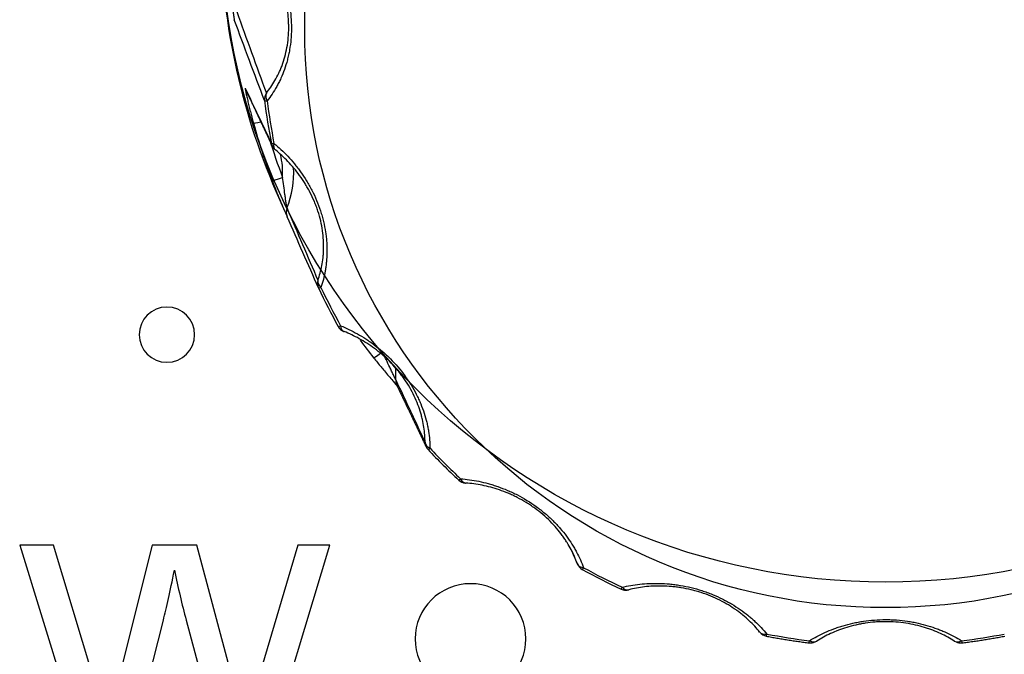
# Model space of a CAD drawing. Units: millimetres. Extents: x 0 to 298, y 0 to 210.
# Drawn here: x 201 to 204, y 82 to 84 of the extents above; entities that cross this region are included whole.
import ezdxf

# ---------------------------------------------------------------- set-up
doc = ezdxf.new("R2010")
doc.units = ezdxf.units.MM
doc.layers.add('1', color=7, linetype='CONTINUOUS')

msp = doc.modelspace()

# ---------------------------------------------------------------- linework, layer by layer
at = {"layer": '1', "color": 80, "linetype": 'Continuous'}
for p, q in [((201.74, 83.5395), (201.7407, 83.539)), ((201.7424, 83.4088), (201.7704, 83.3448)), ((201.9567, 82.9655), (201.9579, 82.9651)), ((202.3411, 82.4862), (202.3425, 82.4862)), ((202.6941, 82.2317), (202.6951, 82.2292)), ((202.71, 82.213), (202.7101, 82.213)), ((202.8323, 82.151), (202.8323, 82.1509)), ((202.8555, 82.1487), (202.8569, 82.1491)), ((203.2911, 82.0025), (203.2911, 82.0024)), ((203.4497, 81.9862), (203.4506, 81.9869)), ((203.8851, 81.9869), (203.8861, 81.9862))]:
    msp.add_line(p, q, dxfattribs=at)
for centre, start, end in [((201.7621, 83.5666), 205.1524, 230.866), ((201.9697, 82.998), 209.0821, 248.2276), ((202.2483, 82.6161), 205.2959, 223.1196), ((202.3436, 82.5211), 227.0983, 265.8943), ((202.727, 82.2436), 204.2568, 241.1031), ((202.8471, 82.1827), 245.073, 270), ((202.8471, 82.1827), 270, 283.9345), ((203.2978, 82.0368), 218.7559, 259.0514), ((203.4309, 82.0158), 270, 302.3876), ((203.9048, 82.0158), 237.6124, 270), ((203.4309, 82.0158), 263.0158, 270), ((203.9048, 82.0158), 270, 276.9842)]:
    msp.add_arc(centre, 0.035, start, end, dxfattribs=at)
msp.add_ellipse((203.6679, 83.9199), major_axis=(1.8346, 0), ratio=0.996195, dxfattribs=at)
for centre, major_axis, ratio, start_param, end_param in [((203.6679, 84.2438), (-2.1, 0), 0.996195, 0, 0.410665), ((203.6679, 83.9352), (-1.9763, 0), 0.996195, 0.122358, 0.191801), ((203.6679, 84.1705), (-2.0706, 0), 0.996195, 0.267865, 0.360453), ((201.5042, 83.4643), (-0.2942, 0), 0.996195, 2.75999, 3.207473), ((203.6679, 83.9352), (-1.9763, 0), 0.996195, 0.436518, 0.50596), ((203.6679, 84.1705), (-2.0706, 0), 0.996195, 0.640793, 0.674612), ((201.8273, 82.8325), (-0.2942, 0), 0.996195, 3.074149, 3.193712), ((202.1558, 82.8105), (0.0316, 0.0151), 0.996557, 2.629351, 3.125543), ((203.6679, 83.9352), (-1.9763, 0), 0.996195, 0.750677, 0.820119), ((203.6679, 83.9352), (-1.9763, 0), 0.996195, 1.064836, 1.134279)]:
    msp.add_ellipse(centre, major_axis=major_axis, ratio=ratio, start_param=start_param, end_param=end_param, dxfattribs=at)
at = {"layer": '1', "color": 51, "linetype": 'Continuous'}
for centre, major_axis, ratio, start_param, end_param in [((201.6793, 83.7421), (0.0316, 0.015), 0.997371, 2.910551, 3.156788), ((201.741, 83.6993), (0.0327, 0.0124), 0.994737, 2.184305, 2.9038), ((201.741, 83.6993), (0.0347, 0.0043), 0.086504, 3.165821, 3.843758), ((201.741, 83.6993), (0.0274, -0.0217), 0.671314, 3.254866, 4.193059), ((203.6679, 83.9333), (1.9678, 0), 0.996195, 3.263951, 3.333393), ((201.7048, 83.6339), (-0.0337, -0.0093), 0.084048, 0.011755, 1.235428), ((203.6679, 84.1675), (2.0356, 0), 0.996195, 3.438792, 3.502046), ((201.7621, 83.5666), (-0.0317, -0.0149), 0.997205, 6.037609, 6.283192), ((201.7621, 83.5666), (0.0344, 0.0067), 0.085558, 3.159823, 3.83776), ((201.7621, 83.5666), (0.0221, 0.0271), 0.575304, 2.245095, 3.141578), ((201.5042, 83.4672), (0.2593, 0), 0.996195, 6.225469, 6.508478), ((201.763, 83.4554), (0.0327, 0.0124), 0.081555, 3.145652, 4.681542), ((201.8097, 83.3422), (0.0321, 0.0141), 0.99554, 2.348752, 3.147967), ((201.9085, 83.1176), (0.032, 0.0141), 0.99575, 2.444459, 3.163954), ((201.9085, 83.1176), (0.0331, -0.0115), 0.680983, 3.22242, 4.160614), ((201.9085, 83.1176), (0.0317, 0.0148), 0.078983, 3.139527, 3.817464), ((203.6679, 83.9333), (1.9678, 0), 0.996195, 3.57811, 3.647553), ((201.9697, 82.998), (0.0306, 0.017), 0.076236, 3.134123, 3.81206), ((201.9697, 82.998), (0.013, 0.0325), 0.594371, 2.262134, 3.141583), ((202.0781, 82.904), (0.0273, 0.0219), 0.068064, 3.121909, 4.435815), ((202.2483, 82.6161), (0.0316, 0.015), 0.99674, 2.732554, 3.141585), ((202.2483, 82.6161), (0.035, 0.0001), 0.684267, 3.185614, 4.123807), ((202.2483, 82.6161), (0.0255, 0.0239), 0.063731, 3.116891, 3.794827), ((203.6679, 83.9333), (1.9678, 0), 0.996195, 3.89227, 3.961712), ((202.3436, 82.5211), (0.0238, 0.0256), 0.059452, 3.112612, 3.790549), ((202.3436, 82.5211), (0.0025, 0.0349), 0.615531, 2.269802, 3.141595), ((202.727, 82.2436), (0.033, 0.0117), 0.680845, 3.148854, 4.087048), ((202.727, 82.2436), (0.0169, 0.0306), 0.04224, 3.141608, 3.778057), ((203.6679, 83.9333), (1.9678, 0), 0.996195, 4.206429, 4.275871), ((202.8471, 82.1827), (0.0148, 0.0317), 0.036848, 3.141485, 3.775316), ((202.8471, 82.1827), (-0.0084, 0.034), 0.636714, 2.266806, 3.141581), ((203.2978, 82.0368), (0.0273, 0.0219), 0.671051, 3.116541, 4.054735), ((203.2978, 82.0368), (0.0066, 0.0344), 0.016614, 3.141716, 3.768762), ((203.6679, 83.9333), (1.9678, 0), 0.996195, 4.520588, 4.590031), ((203.4309, 82.0158), (0.0043, 0.0347), 0.010638, 3.141961, 3.767818), ((203.4309, 82.0158), (-0.0187, 0.0296), 0.655845, 2.252751, 3.141584), ((203.9048, 82.0158), (0.0187, 0.0296), 0.655845, 3.141602, 4.030435), ((203.6679, 83.9333), (1.9678, 0), 0.996195, 4.834747, 4.90419), ((203.9048, 82.0158), (-0.0043, 0.0347), 0.010638, 2.515367, 3.141224)]:
    msp.add_ellipse(centre, major_axis=major_axis, ratio=ratio, start_param=start_param, end_param=end_param, dxfattribs=at)
at = {"layer": '1', "color": 7, "linetype": 'Continuous'}
for points in [[(203.6678, 82.1731), (202.508, 82.1731), (201.5678, 83.1097), (201.5678, 84.2651)], [(205.7678, 84.2651), (205.7678, 83.1097), (204.8276, 82.1731), (203.6678, 82.1731)]]:
    msp.add_open_spline(points, degree=3, dxfattribs=at)
at = {"layer": '1', "color": 51, "linetype": 'Continuous'}
for points, knots in [([(201.7147, 84.1726), (201.7255, 84.1562), (201.7355, 84.1389), (201.7492, 84.111), (201.7535, 84.1013), (201.7597, 84.0864), (201.7616, 84.0813), (201.7654, 84.071), (201.7672, 84.0658), (201.7724, 84.0501), (201.7755, 84.0393), (201.7796, 84.0228), (201.7809, 84.0172), (201.7833, 84.0059), (201.7843, 84.0002), (201.7892, 83.9712), (201.7912, 83.9479), (201.7912, 83.9185), (201.7911, 83.9126), (201.7906, 83.9009), (201.7895, 83.8835), (201.7873, 83.8667), (201.7844, 83.8502), (201.7834, 83.8447), (201.781, 83.8339), (201.7797, 83.8286), (201.7756, 83.813), (201.7725, 83.803), (201.7656, 83.7837), (201.7618, 83.7744), (201.7558, 83.761), (201.7537, 83.7566), (201.7493, 83.7479), (201.7471, 83.7437), (201.7356, 83.723), (201.7255, 83.7079), (201.7147, 83.694)], [0, 0, 0, 0, 0.125, 0.125, 0.1875, 0.1875, 0.21875, 0.21875, 0.25, 0.25, 0.3125, 0.3125, 0.34375, 0.34375, 0.375, 0.375, 0.5, 0.5, 0.53125, 0.53125, 0.5625, 0.625, 0.625, 0.65625, 0.65625, 0.6875, 0.6875, 0.75, 0.75, 0.8125, 0.8125, 0.84375, 0.84375, 0.875, 0.875, 1, 1, 1, 1]), ([(201.5995, 84.075), (201.6, 84.0625), (201.6008, 84.0499), (201.602, 84.0313), (201.6025, 84.025), (201.6032, 84.0158), (201.6035, 84.0127), (201.604, 84.0065), (201.6043, 84.0034), (201.6052, 83.9944), (201.6058, 83.9885), (201.607, 83.9774), (201.6076, 83.9722), (201.6084, 83.9654), (201.6087, 83.9632), (201.6092, 83.9594), (201.6095, 83.9577), (201.6099, 83.9548), (201.6101, 83.9535), (201.6105, 83.9517), (201.6106, 83.9511), (201.6108, 83.9508)], [0, 0, 0, 0, 0.25, 0.25, 0.375, 0.375, 0.4375, 0.4375, 0.5, 0.5, 0.625, 0.625, 0.75, 0.75, 0.8125, 0.8125, 0.875, 0.875, 0.9375, 0.9375, 1, 1, 1, 1]), ([(201.7121, 83.7188), (201.7218, 83.7309), (201.7309, 83.744), (201.7434, 83.7658), (201.7474, 83.7734), (201.753, 83.7854), (201.7549, 83.7895), (201.7584, 83.7979), (201.7601, 83.8021), (201.7649, 83.8151), (201.7678, 83.8242), (201.773, 83.8429), (201.7752, 83.8526), (201.7807, 83.8831), (201.7827, 83.9041), (201.7827, 83.9313), (201.7826, 83.9368), (201.7821, 83.9477), (201.781, 83.9639), (201.7789, 83.9799), (201.7762, 83.9958), (201.7752, 84.0011), (201.7729, 84.0115), (201.7717, 84.0166), (201.7678, 84.0317), (201.7649, 84.0415), (201.7585, 84.0605), (201.755, 84.0697), (201.7504, 84.0808), (201.7495, 84.0829), (201.7486, 84.085)], [0, 0, 0, 0, 0.151132, 0.151132, 0.226697, 0.226697, 0.26448, 0.26448, 0.302263, 0.302263, 0.377829, 0.377829, 0.453395, 0.453395, 0.604526, 0.604526, 0.642309, 0.642309, 0.680092, 0.755658, 0.755658, 0.793441, 0.793441, 0.831224, 0.831224, 0.90679, 0.90679, 0.982355, 0.982355, 1, 1, 1, 1]), ([(201.6451, 83.7347), (201.645, 83.7349), (201.645, 83.7348), (201.645, 83.734), (201.6451, 83.7334), (201.6454, 83.7315), (201.6457, 83.7302), (201.6462, 83.7274), (201.6465, 83.7257), (201.6476, 83.7201), (201.6485, 83.7158), (201.6501, 83.7085), (201.6507, 83.706), (201.6518, 83.7008), (201.6525, 83.6981), (201.6543, 83.6899), (201.6557, 83.6843), (201.6585, 83.6726), (201.66, 83.6667), (201.6645, 83.6488), (201.6677, 83.6367), (201.6711, 83.6245)], [0, 0, 0, 0, 0.0625, 0.0625, 0.125, 0.125, 0.1875, 0.1875, 0.25, 0.25, 0.375, 0.375, 0.4375, 0.4375, 0.5, 0.5, 0.625, 0.625, 0.75, 0.75, 1, 1, 1, 1]), ([(201.7361, 83.5596), (201.751, 83.5473), (201.7655, 83.5339), (201.7867, 83.5114), (201.7937, 83.5036), (201.8039, 83.4912), (201.8073, 83.4869), (201.8139, 83.4783), (201.8172, 83.4739), (201.8268, 83.4605), (201.833, 83.4512), (201.8419, 83.4367), (201.8448, 83.4318), (201.8504, 83.4218), (201.8532, 83.4166), (201.8666, 83.3906), (201.8756, 83.369), (201.8848, 83.341), (201.8865, 83.3354), (201.8897, 83.3241), (201.8941, 83.3073), (201.8973, 83.2906), (201.8998, 83.274), (201.9005, 83.2685), (201.9017, 83.2576), (201.9022, 83.2521), (201.9033, 83.236), (201.9035, 83.2255), (201.9032, 83.2051), (201.9027, 83.1951), (201.9013, 83.1805), (201.9007, 83.1757), (201.8994, 83.1662), (201.8987, 83.1615), (201.8946, 83.1383), (201.8901, 83.1209), (201.8845, 83.1045)], [0, 0, 0, 0, 0.125, 0.125, 0.1875, 0.1875, 0.21875, 0.21875, 0.25, 0.25, 0.3125, 0.3125, 0.34375, 0.34375, 0.375, 0.375, 0.5, 0.5, 0.53125, 0.53125, 0.5625, 0.625, 0.625, 0.65625, 0.65625, 0.6875, 0.6875, 0.75, 0.75, 0.8125, 0.8125, 0.84375, 0.84375, 0.875, 0.875, 1, 1, 1, 1]), ([(201.7773, 83.3551), (201.7772, 83.3552), (201.7772, 83.3554), (201.777, 83.356), (201.7769, 83.3564), (201.7766, 83.3579), (201.7763, 83.3593), (201.7758, 83.3625), (201.7755, 83.3643), (201.7749, 83.3681), (201.7746, 83.3701), (201.774, 83.3742), (201.7737, 83.3763), (201.7731, 83.3806), (201.7728, 83.3828), (201.7719, 83.3895), (201.7713, 83.3939), (201.7695, 83.4073), (201.7683, 83.4163), (201.7658, 83.4343), (201.7645, 83.4433), (201.763, 83.4523)], [0, 0, 0, 0, 0.03125, 0.03125, 0.0625, 0.0625, 0.125, 0.125, 0.1875, 0.1875, 0.25, 0.25, 0.3125, 0.3125, 0.375, 0.375, 0.5, 0.5, 0.75, 0.75, 1, 1, 1, 1]), ([(201.4854, 82.9551), (201.4854, 82.907), (201.4463, 82.868), (201.3496, 82.868), (201.3104, 82.907), (201.3104, 83.0033), (201.3496, 83.0423), (201.4463, 83.0423), (201.4854, 83.0033), (201.4854, 82.9551)], [0, 0, 0, 0, 0.25, 0.25, 0.5, 0.5, 0.75, 0.75, 1, 1, 1, 1]), ([(201.9466, 82.9832), (201.9642, 82.9761), (201.9818, 82.9677), (202.0084, 82.9528), (202.0173, 82.9474), (202.0306, 82.9388), (202.0351, 82.9358), (202.0439, 82.9296), (202.0483, 82.9264), (202.0615, 82.9166), (202.0701, 82.9096), (202.0829, 82.8986), (202.0871, 82.8948), (202.0955, 82.8869), (202.0997, 82.8829), (202.1203, 82.8622), (202.1356, 82.8445), (202.1529, 82.8207), (202.1563, 82.8158), (202.1629, 82.8061), (202.1723, 82.7914), (202.1806, 82.7766), (202.1882, 82.7616), (202.1907, 82.7566), (202.1953, 82.7466), (202.1975, 82.7415), (202.2037, 82.7266), (202.2073, 82.7167), (202.2136, 82.6972), (202.2163, 82.6876), (202.2198, 82.6733), (202.2208, 82.6686), (202.2227, 82.6591), (202.2235, 82.6544), (202.2273, 82.6312), (202.2287, 82.6134), (202.2289, 82.5961)], [0, 0, 0, 0, 0.125, 0.125, 0.1875, 0.1875, 0.21875, 0.21875, 0.25, 0.25, 0.3125, 0.3125, 0.34375, 0.34375, 0.375, 0.375, 0.5, 0.5, 0.53125, 0.53125, 0.5625, 0.625, 0.625, 0.65625, 0.65625, 0.6875, 0.6875, 0.75, 0.75, 0.8125, 0.8125, 0.84375, 0.84375, 0.875, 0.875, 1, 1, 1, 1]), ([(202.1209, 82.8127), (202.1209, 82.8128), (202.1208, 82.813), (202.1205, 82.8135), (202.1203, 82.8139), (202.1196, 82.8153), (202.119, 82.8165), (202.1176, 82.8193), (202.1168, 82.8209), (202.1151, 82.8244), (202.1143, 82.8262), (202.1125, 82.83), (202.1115, 82.8319), (202.1097, 82.8358), (202.1087, 82.8378), (202.1058, 82.8439), (202.1039, 82.8479), (202.0982, 82.8601), (202.0943, 82.8683), (202.0891, 82.879), (202.0879, 82.8815), (202.0867, 82.8839)], [0, 0, 0, 0, 0.037844, 0.037844, 0.075687, 0.075687, 0.151375, 0.151375, 0.227062, 0.227062, 0.30275, 0.30275, 0.378437, 0.378437, 0.454124, 0.454124, 0.605499, 0.605499, 0.908249, 0.908249, 1, 1, 1, 1]), ([(202.3255, 82.4998), (202.3441, 82.4984), (202.3631, 82.4958), (202.3925, 82.4897), (202.4024, 82.4873), (202.4176, 82.4832), (202.4227, 82.4817), (202.4329, 82.4785), (202.438, 82.4768), (202.4533, 82.4715), (202.4636, 82.4675), (202.479, 82.4609), (202.4842, 82.4586), (202.4945, 82.4537), (202.4997, 82.4512), (202.5255, 82.4378), (202.5455, 82.4256), (202.5694, 82.4083), (202.5741, 82.4048), (202.5834, 82.3975), (202.5969, 82.3865), (202.6095, 82.3749), (202.6215, 82.3631), (202.6254, 82.3591), (202.633, 82.3509), (202.6367, 82.3468), (202.6474, 82.3345), (202.654, 82.3263), (202.6663, 82.3098), (202.672, 82.3015), (202.68, 82.289), (202.6825, 82.2848), (202.6874, 82.2764), (202.6897, 82.2722), (202.7009, 82.2514), (202.7082, 82.2349), (202.7141, 82.2186)], [0, 0, 0, 0, 0.125, 0.125, 0.1875, 0.1875, 0.21875, 0.21875, 0.25, 0.25, 0.3125, 0.3125, 0.34375, 0.34375, 0.375, 0.375, 0.5, 0.5, 0.53125, 0.53125, 0.5625, 0.625, 0.625, 0.65625, 0.65625, 0.6875, 0.6875, 0.75, 0.75, 0.8125, 0.8125, 0.84375, 0.84375, 0.875, 0.875, 1, 1, 1, 1]), ([(202.532, 81.9937), (202.532, 81.8974), (202.4537, 81.8194), (202.2604, 81.8194), (202.182, 81.8974), (202.182, 82.09), (202.2604, 82.168), (202.4537, 82.168), (202.532, 82.09), (202.532, 81.9937)], [0, 0, 0, 0, 0.25, 0.25, 0.5, 0.5, 0.75, 0.75, 1, 1, 1, 1]), ([(202.8359, 82.1568), (202.8536, 82.161), (202.8721, 82.1643), (202.9014, 82.1676), (202.9115, 82.1683), (202.927, 82.169), (202.9322, 82.1691), (202.9427, 82.1692), (202.948, 82.1692), (202.9641, 82.1688), (202.9749, 82.1682), (202.9915, 82.1666), (202.9971, 82.166), (203.0083, 82.1645), (203.014, 82.1637), (203.0426, 82.1589), (203.0652, 82.1534), (203.0933, 82.1444), (203.0989, 82.1424), (203.11, 82.1384), (203.1264, 82.1321), (203.142, 82.125), (203.1572, 82.1174), (203.1622, 82.1148), (203.1721, 82.1094), (203.1769, 82.1067), (203.191, 82.0983), (203.2, 82.0925), (203.2171, 82.0806), (203.2252, 82.0745), (203.2369, 82.0651), (203.2407, 82.0619), (203.2481, 82.0555), (203.2517, 82.0522), (203.2692, 82.0359), (203.2816, 82.0225), (203.2927, 82.0089)], [0, 0, 0, 0, 0.125, 0.125, 0.1875, 0.1875, 0.21875, 0.21875, 0.25, 0.25, 0.3125, 0.3125, 0.34375, 0.34375, 0.375, 0.375, 0.5, 0.5, 0.53125, 0.53125, 0.5625, 0.625, 0.625, 0.65625, 0.65625, 0.6875, 0.6875, 0.75, 0.75, 0.8125, 0.8125, 0.84375, 0.84375, 0.875, 0.875, 1, 1, 1, 1]), ([(203.4277, 81.9876), (203.4428, 81.9971), (203.459, 82.0058), (203.4854, 82.0178), (203.4945, 82.0216), (203.5089, 82.027), (203.5137, 82.0288), (203.5236, 82.0321), (203.5286, 82.0336), (203.5437, 82.0382), (203.5541, 82.0409), (203.5702, 82.0445), (203.5757, 82.0456), (203.5867, 82.0477), (203.5924, 82.0486), (203.6208, 82.0528), (203.644, 82.0546), (203.6735, 82.0546), (203.6795, 82.0545), (203.6913, 82.0541), (203.7088, 82.0531), (203.726, 82.0512), (203.7429, 82.0487), (203.7485, 82.0477), (203.7596, 82.0457), (203.7651, 82.0446), (203.7813, 82.041), (203.7918, 82.0382), (203.812, 82.0322), (203.8217, 82.0289), (203.836, 82.0236), (203.8406, 82.0218), (203.8498, 82.018), (203.8544, 82.016), (203.8765, 82.0059), (203.8928, 81.9971), (203.908, 81.9876)], [0, 0, 0, 0, 0.125, 0.125, 0.1875, 0.1875, 0.21875, 0.21875, 0.25, 0.25, 0.3125, 0.3125, 0.34375, 0.34375, 0.375, 0.375, 0.5, 0.5, 0.53125, 0.53125, 0.5625, 0.625, 0.625, 0.65625, 0.65625, 0.6875, 0.6875, 0.75, 0.75, 0.8125, 0.8125, 0.84375, 0.84375, 0.875, 0.875, 1, 1, 1, 1])]:
    msp.add_open_spline(points, degree=3, knots=knots, dxfattribs=at)
for points in [[(201.6187, 83.9767), (201.6496, 83.8895), (201.6808, 83.8037), (201.7121, 83.7188)], [(201.7063, 83.6949), (201.6744, 83.7792), (201.6426, 83.8644), (201.6108, 83.9508)], [(201.7773, 83.3551), (201.81, 83.278), (201.8426, 83.2022), (201.8749, 83.1273)]]:
    msp.add_open_spline(points, degree=3, dxfattribs=at)
at = {"layer": '1', "color": 51, "linetype": 'Continuous', "extrusion": (2.919e-12, 1.3842e-12, -1)}
msp.add_open_spline([(201.6451, 83.7347), (201.6723, 83.6774), (201.6999, 83.6191), (201.7277, 83.5599)], degree=3, dxfattribs=at)
at = {"layer": '1', "color": 80, "linetype": 'Continuous', "extrusion": (5.614e-12, 2.6623e-12, -1)}
msp.add_open_spline([(201.6479, 83.7266), (201.6884, 83.6414), (201.7306, 83.5512)], degree=2, dxfattribs=at)
at = {"layer": '1', "color": 80, "linetype": 'Continuous'}
for points, knots in [([(201.8749, 83.1273), (201.88, 83.1417), (201.8842, 83.157), (201.8889, 83.1815), (201.8902, 83.1899), (201.8916, 83.203), (201.892, 83.2074), (201.8926, 83.2165), (201.8928, 83.221), (201.8932, 83.2349), (201.893, 83.2443), (201.8919, 83.2637), (201.8909, 83.2736), (201.8865, 83.3043), (201.8817, 83.3248), (201.8733, 83.3507), (201.8715, 83.3559), (201.8677, 83.3661), (201.8617, 83.3812), (201.8548, 83.3958), (201.8474, 83.4101), (201.8448, 83.4148), (201.8396, 83.424), (201.8369, 83.4285), (201.8287, 83.4417), (201.823, 83.4501), (201.8112, 83.4663), (201.8052, 83.474), (201.7927, 83.4889), (201.7864, 83.4959), (201.7672, 83.516), (201.7541, 83.528), (201.7407, 83.539)], [0, 0, 0, 0, 0.125, 0.125, 0.1875, 0.1875, 0.21875, 0.21875, 0.25, 0.25, 0.3125, 0.3125, 0.375, 0.375, 0.5, 0.5, 0.53125, 0.53125, 0.5625, 0.625, 0.625, 0.65625, 0.65625, 0.6875, 0.6875, 0.75, 0.75, 0.8125, 0.8125, 0.875, 0.875, 1, 1, 1, 1]), ([(201.7303, 83.443), (201.7348, 83.4312), (201.7393, 83.4195), (201.7462, 83.4021), (201.7486, 83.3963), (201.7521, 83.3877), (201.7533, 83.3849), (201.7557, 83.3792), (201.7569, 83.3763), (201.7604, 83.3679), (201.7627, 83.3625), (201.7671, 83.3523), (201.7691, 83.3476), (201.7719, 83.3413), (201.7728, 83.3393), (201.7743, 83.3358), (201.775, 83.3342), (201.7762, 83.3316), (201.7767, 83.3305), (201.7774, 83.3288), (201.7776, 83.3283), (201.7778, 83.328)], [0, 0, 0, 0, 0.25, 0.25, 0.375, 0.375, 0.4375, 0.4375, 0.5, 0.5, 0.625, 0.625, 0.75, 0.75, 0.8125, 0.8125, 0.875, 0.875, 0.9375, 0.9375, 1, 1, 1, 1]), ([(202.2133, 82.6149), (202.2133, 82.6301), (202.2122, 82.6459), (202.2085, 82.6705), (202.2069, 82.6789), (202.204, 82.6917), (202.2029, 82.6961), (202.2006, 82.7048), (202.1993, 82.7092), (202.1951, 82.7225), (202.1919, 82.7314), (202.1847, 82.7495), (202.1806, 82.7586), (202.1666, 82.7863), (202.1556, 82.8044), (202.1396, 82.8265), (202.1363, 82.8308), (202.1295, 82.8394), (202.1191, 82.8519), (202.1081, 82.8637), (202.0968, 82.875), (202.0929, 82.8787), (202.0851, 82.8858), (202.0813, 82.8893), (202.0695, 82.8993), (202.0616, 82.9056), (202.0457, 82.9174), (202.0377, 82.9229), (202.0215, 82.9332), (202.0135, 82.938), (201.9895, 82.9513), (201.9736, 82.9588), (201.9579, 82.9651)], [0, 0, 0, 0, 0.125, 0.125, 0.1875, 0.1875, 0.21875, 0.21875, 0.25, 0.25, 0.3125, 0.3125, 0.375, 0.375, 0.5, 0.5, 0.53125, 0.53125, 0.5625, 0.625, 0.625, 0.65625, 0.65625, 0.6875, 0.6875, 0.75, 0.75, 0.8125, 0.8125, 0.875, 0.875, 1, 1, 1, 1]), ([(202.0508, 82.8821), (202.0587, 82.8723), (202.0666, 82.8626), (202.078, 82.8488), (202.0815, 82.8446), (202.085, 82.8405)], [0, 0, 0, 0, 0.697044, 0.697044, 1, 1, 1, 1]), ([(202.6941, 82.2317), (202.6889, 82.2462), (202.6826, 82.2608), (202.671, 82.283), (202.6667, 82.2904), (202.6597, 82.3017), (202.6573, 82.3055), (202.6522, 82.3131), (202.6495, 82.3169), (202.6413, 82.3281), (202.6354, 82.3356), (202.6226, 82.3505), (202.6158, 82.3579), (202.5937, 82.38), (202.5776, 82.3938), (202.5555, 82.4098), (202.5509, 82.4129), (202.5419, 82.419), (202.5282, 82.4277), (202.5142, 82.4356), (202.5, 82.4428), (202.4952, 82.4452), (202.4857, 82.4496), (202.4809, 82.4517), (202.4668, 82.4576), (202.4575, 82.4612), (202.439, 82.4675), (202.4298, 82.4703), (202.4115, 82.4753), (202.4025, 82.4774), (202.3761, 82.4827), (202.3591, 82.4849), (202.3425, 82.4862)], [0, 0, 0, 0, 0.125, 0.125, 0.1875, 0.1875, 0.21875, 0.21875, 0.25, 0.25, 0.3125, 0.3125, 0.375, 0.375, 0.5, 0.5, 0.53125, 0.53125, 0.5625, 0.625, 0.625, 0.65625, 0.65625, 0.6875, 0.6875, 0.75, 0.75, 0.8125, 0.8125, 0.875, 0.875, 1, 1, 1, 1]), ([(203.2701, 82.0153), (203.2604, 82.0274), (203.2495, 82.0393), (203.231, 82.0568), (203.2245, 82.0625), (203.2141, 82.0711), (203.2106, 82.0739), (203.2032, 82.0795), (203.1994, 82.0823), (203.1879, 82.0904), (203.1798, 82.0957), (203.1629, 82.1059), (203.154, 82.1109), (203.1259, 82.125), (203.1062, 82.1331), (203.0802, 82.1416), (203.075, 82.1432), (203.0645, 82.1461), (203.0488, 82.1502), (203.0331, 82.1534), (203.0175, 82.1559), (203.0122, 82.1567), (203.0019, 82.158), (202.9968, 82.1585), (202.9817, 82.1599), (202.9718, 82.1604), (202.9525, 82.1608), (202.943, 82.1606), (202.9244, 82.1597), (202.9154, 82.159), (202.8891, 82.156), (202.8726, 82.153), (202.8569, 82.1491)], [0, 0, 0, 0, 0.125, 0.125, 0.1875, 0.1875, 0.21875, 0.21875, 0.25, 0.25, 0.3125, 0.3125, 0.375, 0.375, 0.5, 0.5, 0.53125, 0.53125, 0.5625, 0.625, 0.625, 0.65625, 0.65625, 0.6875, 0.6875, 0.75, 0.75, 0.8125, 0.8125, 0.875, 0.875, 1, 1, 1, 1]), ([(203.8851, 81.9869), (203.8717, 81.9953), (203.8573, 82.0032), (203.8339, 82.014), (203.8257, 82.0175), (203.813, 82.0224), (203.8086, 82.0239), (203.7997, 82.027), (203.7952, 82.0285), (203.7815, 82.0326), (203.7721, 82.0352), (203.7526, 82.0396), (203.7425, 82.0416), (203.7112, 82.0463), (203.6898, 82.048), (203.6625, 82.048), (203.657, 82.0479), (203.6462, 82.0475), (203.63, 82.0466), (203.6142, 82.0448), (203.5986, 82.0424), (203.5935, 82.0415), (203.5833, 82.0396), (203.5784, 82.0385), (203.5637, 82.0352), (203.5543, 82.0327), (203.5361, 82.0271), (203.5273, 82.0241), (203.5102, 82.0176), (203.502, 82.0141), (203.4784, 82.0032), (203.464, 81.9953), (203.4506, 81.9869)], [0, 0, 0, 0, 0.125, 0.125, 0.1875, 0.1875, 0.21875, 0.21875, 0.25, 0.25, 0.3125, 0.3125, 0.375, 0.375, 0.5, 0.5, 0.53125, 0.53125, 0.5625, 0.625, 0.625, 0.65625, 0.65625, 0.6875, 0.6875, 0.75, 0.75, 0.8125, 0.8125, 0.875, 0.875, 1, 1, 1, 1])]:
    msp.add_open_spline(points, degree=3, knots=knots, dxfattribs=at)
for points, degree in [([(201.8768, 83.1028), (201.8441, 83.177), (201.8111, 83.2519), (201.7778, 83.328)], 3), ([(202.6734, 82.2776), (202.6803, 82.2623), (202.6872, 82.247), (202.6941, 82.2317)], 3), ([(203.2911, 82.0024), (203.3585, 81.9894), (203.4266, 81.981)], 2)]:
    msp.add_open_spline(points, degree=degree, dxfattribs=at)
at = {"layer": '1', "color": 7, "linetype": 'Continuous'}
for points, knots in [([(201.4854, 82.9551), (201.4854, 82.907), (201.4463, 82.868), (201.3496, 82.868), (201.3104, 82.907), (201.3104, 83.0033), (201.3496, 83.0423), (201.4463, 83.0423), (201.4854, 83.0033), (201.4854, 82.9551)], [0, 0, 0, 0, 0.25, 0.25, 0.5, 0.5, 0.75, 0.75, 1, 1, 1, 1]), ([(201.7054, 81.6009), (201.7054, 81.6009), (201.5795, 81.6009), (201.5795, 81.6009), (201.5795, 81.6009), (201.4589, 82.0529), (201.4589, 82.0529), (201.4453, 82.1028), (201.4333, 82.1553), (201.4215, 82.2103), (201.4079, 82.1418), (201.3969, 82.0927), (201.3867, 82.0529), (201.3867, 82.0529), (201.2727, 81.6009), (201.2727, 81.6009), (201.2727, 81.6009), (201.1454, 81.6009), (201.1454, 81.6009), (201.1454, 81.6009), (200.9329, 82.2899), (200.9329, 82.2899), (200.9329, 82.2899), (201.04, 82.2899), (201.04, 82.2899), (201.04, 82.2899), (201.1606, 81.8869), (201.1606, 81.8869), (201.1801, 81.8201), (201.1989, 81.7482), (201.2091, 81.6974), (201.2168, 81.7457), (201.2252, 81.7829), (201.2515, 81.8904), (201.2515, 81.8904), (201.3518, 82.2899), (201.3518, 82.2899), (201.3518, 82.2899), (201.4929, 82.2899), (201.4929, 82.2899), (201.4929, 82.2899), (201.6, 81.8869), (201.6, 81.8869), (201.6195, 81.8116), (201.622, 81.8015), (201.6466, 81.6974), (201.6586, 81.76), (201.6721, 81.8158), (201.6926, 81.8869), (201.6926, 81.8869), (201.8115, 82.2899), (201.8115, 82.2899), (201.8115, 82.2899), (201.9126, 82.2899), (201.9126, 82.2899), (201.9126, 82.2899), (201.7054, 81.6009), (201.7054, 81.6009)], [0, 0, 0, 0, 0.052632, 0.052632, 0.052632, 0.105263, 0.105263, 0.105263, 0.157895, 0.157895, 0.157895, 0.210526, 0.210526, 0.210526, 0.263158, 0.263158, 0.263158, 0.315789, 0.315789, 0.315789, 0.368421, 0.368421, 0.368421, 0.421053, 0.421053, 0.421053, 0.473684, 0.473684, 0.473684, 0.526316, 0.526316, 0.526316, 0.578947, 0.578947, 0.578947, 0.631579, 0.631579, 0.631579, 0.684211, 0.684211, 0.684211, 0.736842, 0.736842, 0.736842, 0.789474, 0.789474, 0.789474, 0.842105, 0.842105, 0.842105, 0.894737, 0.894737, 0.894737, 0.947368, 0.947368, 0.947368, 1, 1, 1, 1]), ([(202.532, 81.9937), (202.532, 81.8974), (202.4537, 81.8194), (202.2604, 81.8194), (202.182, 81.8974), (202.182, 82.09), (202.2604, 82.168), (202.4537, 82.168), (202.532, 82.09), (202.532, 81.9937)], [0, 0, 0, 0, 0.25, 0.25, 0.5, 0.5, 0.75, 0.75, 1, 1, 1, 1])]:
    msp.add_open_spline(points, degree=3, knots=knots, dxfattribs=at)
at = {"layer": '1', "color": 80, "linetype": 'Continuous', "extrusion": (-5.4718e-12, -4.6388e-12, -1)}
msp.add_open_spline([(202.0849, 82.8406), (202.0896, 82.835), (202.0986, 82.8243), (202.1108, 82.81), (202.1201, 82.7991), (202.1252, 82.793), (202.1268, 82.791), (202.127, 82.7907), (202.127, 82.7907)], degree=3, knots=[0, 0, 0, 0, 0.248755, 0.493167, 0.703216, 0.875825, 0.970314, 1, 1, 1, 1], dxfattribs=at)
at = {"layer": '1', "color": 51, "linetype": 'Continuous', "extrusion": (-4.696e-12, -2.1889e-12, -1)}
msp.add_open_spline([(202.1209, 82.8127), (202.1523, 82.7457), (202.183, 82.6799), (202.2133, 82.6149)], degree=3, dxfattribs=at)
at = {"layer": '1', "color": 80, "linetype": 'Continuous', "extrusion": (3.1512e-12, 1.4993e-12, -1)}
msp.add_open_spline([(202.1239, 82.7958), (202.1717, 82.6965), (202.2164, 82.6014)], degree=2, dxfattribs=at)
at = {"layer": '1', "color": 80, "linetype": 'Continuous', "extrusion": (-2.09e-13, 1.2659e-12, -1)}
msp.add_open_spline([(203.9091, 81.981), (203.9772, 81.9894), (204.0446, 82.0024)], degree=2, dxfattribs=at)

doc.saveas('drawing.dxf')
